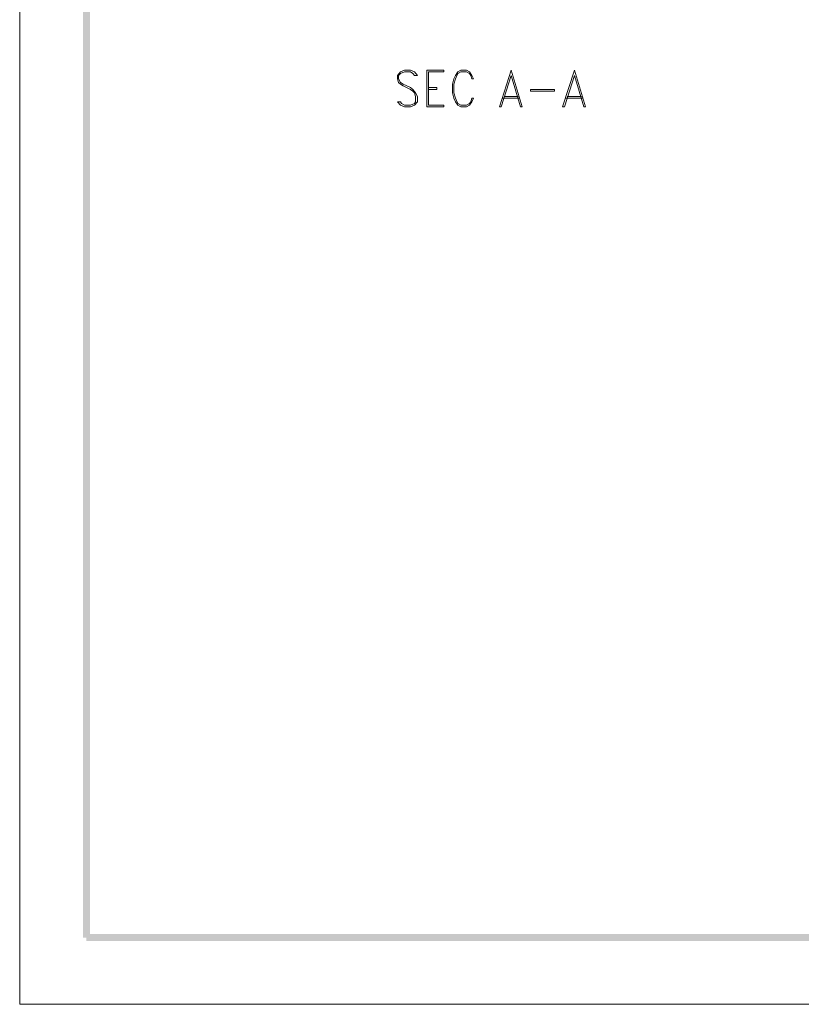
# Model space of a CAD drawing. Units: millimetres. Extents: x 0 to 282, y 0 to 196.
# Drawn here: x 0 to 56, y 0 to 71 of the extents above; entities that cross this region are included whole.
import ezdxf

# ---------------------------------------------------------------- set-up
doc = ezdxf.new("R2010")
doc.units = ezdxf.units.MM

msp = doc.modelspace()

# ---------------------------------------------------------------- hatches: boundary and pattern name
h = msp.add_hatch(color=0)
h.dxf.hatch_style = 2
h.paths.add_polyline_path([(4.572, 4.826), (5.08, 4.826), (4.572, 191.134894)])
h = msp.add_hatch(color=0)
h.dxf.hatch_style = 2
h.paths.add_polyline_path([(5.08, 4.826), (4.572, 191.134894), (5.08, 190.626894)])
h = msp.add_hatch(color=0)
h.dxf.hatch_style = 2
h.paths.add_polyline_path([(277.071561, 4.572), (276.563561, 5.08), (4.826, 4.572)])
h = msp.add_hatch(color=0)
h.dxf.hatch_style = 2
h.paths.add_polyline_path([(276.563561, 5.08), (4.826, 4.572), (4.826, 5.08)])

# ---------------------------------------------------------------- linework, layer by layer
at = {"color": 0, "lineweight": 0}
msp.add_lwpolyline([(0, 0), (281.643667, 0), (281.643667, 195.707), (0, 195.707)], close=True, dxfattribs=at)
at = {"color": 6, "lineweight": 0}
for points in [[(28.744227, 67.140561), (28.532561, 67.394561), (28.236228, 67.521561), (27.813, 67.521561), (27.516667, 67.394561), (27.305, 67.140561), (27.305, 66.886561), (27.389667, 66.632561), (27.516667, 66.505561), (27.728333, 66.378561), (28.236228, 66.124561), (28.405561, 65.997561), (28.532561, 65.870561), (28.617228, 65.616561), (28.617228, 65.235561), (28.532561, 65.108561), (28.236228, 64.981561), (27.813, 64.981561), (27.601333, 65.108561), (27.516667, 65.235561), (27.305, 65.235561)], [(28.744227, 67.140561), (28.532561, 67.140561), (28.405561, 67.267561), (28.236228, 67.394561), (27.813, 67.394561), (27.516667, 67.267561), (27.389667, 67.140561), (27.389667, 66.886561), (27.516667, 66.632561), (27.728333, 66.505561), (28.236228, 66.251561), (28.405561, 66.124561), (28.617228, 65.870561), (28.744227, 65.616561), (28.744227, 65.235561), (28.532561, 64.981561), (28.236228, 64.854561), (27.813, 64.854561), (27.516667, 64.981561), (27.305, 65.235561)], [(29.421561, 67.521561), (29.421561, 64.854561)], [(29.421561, 67.521561), (30.649227, 67.521561)], [(29.548561, 67.394561), (30.649227, 67.394561), (30.649227, 67.521561)], [(29.548561, 67.394561), (29.548561, 64.981561)], [(32.808227, 66.886561), (32.681227, 67.140561), (32.511894, 67.394561), (32.300227, 67.521561), (31.876894, 67.521561), (31.665227, 67.394561), (31.495894, 67.140561), (31.368894, 66.886561), (31.284227, 66.505561), (31.284227, 65.870561), (31.368894, 65.489561), (31.495894, 65.235561), (31.665227, 64.981561), (31.876894, 64.854561), (32.300227, 64.854561), (32.511894, 64.981561), (32.681227, 65.235561), (32.808227, 65.489561)], [(32.808227, 66.886561), (32.681227, 66.886561), (32.596561, 67.140561), (32.511894, 67.267561), (32.300227, 67.394561), (31.876894, 67.394561), (31.665227, 67.267561), (31.495894, 66.886561), (31.368894, 66.505561), (31.368894, 65.870561), (31.495894, 65.489561), (31.665227, 65.108561), (31.876894, 64.981561), (32.300227, 64.981561), (32.511894, 65.108561), (32.596561, 65.235561), (32.681227, 65.489561), (32.808227, 65.489561)], [(35.517561, 67.521561), (34.670894, 64.854561)], [(35.517561, 67.140561), (34.797894, 64.854561), (34.670894, 64.854561)], [(35.517561, 67.140561), (36.194894, 64.854561), (36.321894, 64.854561), (35.517561, 67.521561)], [(40.089561, 67.521561), (39.242894, 64.854561)], [(40.089561, 67.140561), (39.369894, 64.854561), (39.242894, 64.854561)], [(40.089561, 67.140561), (40.766894, 64.854561), (40.893894, 64.854561), (40.089561, 67.521561)], [(29.548561, 66.251561), (30.141227, 66.251561), (30.141227, 66.124561), (29.548561, 66.124561)], [(34.882561, 65.489561), (36.110227, 65.489561)], [(35.009561, 65.616561), (36.025561, 65.616561)], [(36.914561, 66.124561), (38.650227, 66.124561), (38.650227, 65.997561)], [(36.914561, 66.124561), (36.914561, 65.997561), (38.650227, 65.997561)], [(39.454561, 65.489561), (40.682227, 65.489561)], [(39.581561, 65.616561), (40.597561, 65.616561)], [(29.548561, 64.981561), (30.649227, 64.981561), (30.649227, 64.854561), (29.421561, 64.854561)]]:
    msp.add_lwpolyline(points, dxfattribs=at)

doc.saveas('drawing.dxf')
